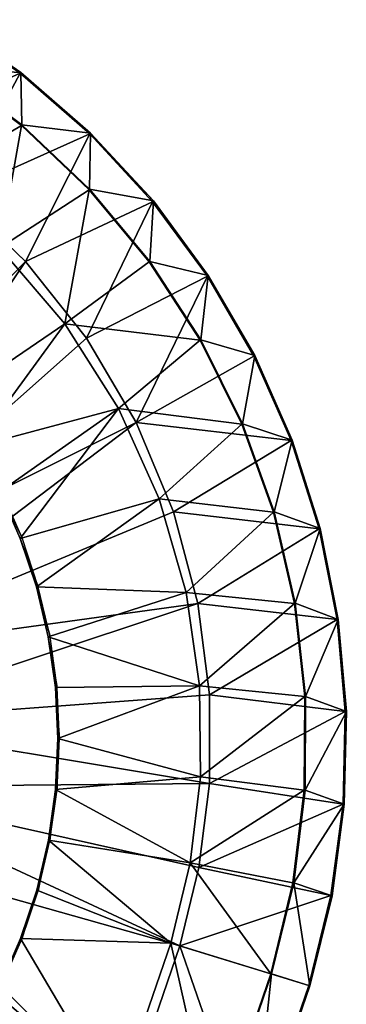
# Model space of a CAD drawing. Units: feet. Extents: x -15.9 to 15.9, y -5.6 to 4.6.
# Drawn here: x 1.5 to 2.5, y 1.4 to 4.3 of the extents above; entities that cross this region are included whole.
import ezdxf

# ---------------------------------------------------------------- set-up
doc = ezdxf.new("R2010")
doc.units = ezdxf.units.FT
doc.header["$MEASUREMENT"] = 0
doc.layers.get('0').update_dxf_attribs({"color": 255})
doc.layers.add('AFUWA-3-ARPM', color=4, linetype='Continuous')
doc.layers.add('AFUWA-P', color=2, linetype='Continuous')

# ---------------------------------------------------------------- blocks, each defined once
blk = doc.blocks.new('A$C78D23446')
at = {"linetype": 'Continuous', "lineweight": 0}
for p, q in [((1.1306, 6.3058), (1.3544, 6.1511)), ((1.1306, 6.3058), (1.3544, 6.1511)), ((1.1324, 6.3087), (1.3565, 6.1539)), ((1.1324, 6.3087), (1.3565, 6.1539)), ((1.3565, 6.1539), (1.3544, 6.1511)), ((1.5599, 5.9729), (1.3544, 6.1511)), ((1.5599, 5.9729), (1.3544, 6.1511)), ((1.3565, 6.1539), (1.5623, 5.9754)), ((1.3565, 6.1539), (1.5623, 5.9754)), ((1.5599, 5.9729), (1.5623, 5.9754)), ((1.7445, 5.7733), (1.5599, 5.9729)), ((1.7445, 5.7733), (1.5599, 5.9729)), ((1.7472, 5.7755), (1.5623, 5.9754)), ((1.7472, 5.7755), (1.5623, 5.9754)), ((1.3709, 5.5976), (1.1634, 5.7952)), ((1.3709, 5.5976), (1.1634, 5.7952)), ((1.7445, 5.7733), (1.7472, 5.7755)), ((1.7445, 5.7733), (1.9063, 5.5545)), ((1.7445, 5.7733), (1.9063, 5.5545)), ((1.9091, 5.5564), (1.7472, 5.7755)), ((1.7472, 5.7755), (1.9091, 5.5564)), ((1.3709, 5.5976), (1.5506, 5.3717)), ((1.5506, 5.3717), (1.3709, 5.5976)), ((1.9091, 5.5564), (1.9063, 5.5545)), ((2.0431, 5.3192), (1.9063, 5.5545)), ((1.9063, 5.5545), (2.0431, 5.3192)), ((1.9091, 5.5564), (2.0461, 5.3207)), ((1.9091, 5.5564), (2.0461, 5.3207)), ((1.697, 5.1236), (1.5506, 5.3717)), ((1.5506, 5.3717), (1.697, 5.1236)), ((2.0461, 5.3207), (2.0431, 5.3192)), ((2.1532, 5.0703), (2.0431, 5.3192)), ((2.1532, 5.0703), (2.0431, 5.3192)), ((2.1564, 5.0715), (2.0461, 5.3207)), ((2.1564, 5.0715), (2.0461, 5.3207)), ((1.697, 5.1236), (1.8067, 4.8607)), ((1.697, 5.1236), (1.8067, 4.8607)), ((2.1564, 5.0715), (2.1532, 5.0703)), ((2.1532, 5.0703), (2.2354, 4.8108)), ((2.1532, 5.0703), (2.2354, 4.8108)), ((2.2387, 4.8117), (2.1564, 5.0715)), ((2.1564, 5.0715), (2.2387, 4.8117)), ((1.8783, 4.5911), (1.8067, 4.8607)), ((1.8783, 4.5911), (1.8067, 4.8607)), ((2.2387, 4.8117), (2.2354, 4.8108)), ((2.2885, 4.544), (2.2354, 4.8108)), ((2.2885, 4.544), (2.2354, 4.8108)), ((2.2387, 4.8117), (2.2919, 4.5445)), ((2.2919, 4.5445), (2.2387, 4.8117)), ((1.9127, 4.3225), (1.8783, 4.5911)), ((1.9127, 4.3225), (1.8783, 4.5911)), ((2.2919, 4.5445), (2.2885, 4.544)), ((2.2885, 4.544), (2.3122, 4.273)), ((2.2885, 4.544), (2.3122, 4.273)), ((2.3156, 4.2731), (2.2919, 4.5445)), ((2.3156, 4.2731), (2.2919, 4.5445)), ((1.9127, 4.3225), (1.9125, 4.0617)), ((1.9125, 4.0617), (1.9127, 4.3225)), ((2.3122, 4.273), (2.3059, 4.001)), ((2.3122, 4.273), (2.3059, 4.001)), ((2.3156, 4.2731), (2.3094, 4.0008)), ((2.3156, 4.2731), (2.3094, 4.0008)), ((2.3156, 4.2731), (2.3122, 4.273)), ((1.9125, 4.0617), (1.8817, 3.8142)), ((1.9125, 4.0617), (1.8817, 3.8142)), ((2.2701, 3.7317), (2.3059, 4.001)), ((2.3059, 4.001), (2.2701, 3.7317)), ((2.3094, 4.0008), (2.2734, 3.7311)), ((2.2734, 3.7311), (2.3094, 4.0008)), ((2.3094, 4.0008), (2.3059, 4.001)), ((1.8251, 3.584), (1.8817, 3.8142)), ((1.8817, 3.8142), (1.8251, 3.584)), ((2.2048, 3.4676), (2.2701, 3.7317)), ((2.2701, 3.7317), (2.2048, 3.4676)), ((2.2734, 3.7311), (2.2081, 3.4666)), ((2.2081, 3.4666), (2.2734, 3.7311)), ((2.2734, 3.7311), (2.2701, 3.7317)), ((1.665, 3.1175), (1.8251, 3.584)), ((1.665, 3.1175), (1.8251, 3.584)), ((1.8251, 3.584), (2.2048, 3.4676)), ((2.2048, 3.4676), (1.8251, 3.584)), ((2.0362, 2.9762), (2.2048, 3.4676)), ((2.2048, 3.4676), (2.0362, 2.9762)), ((2.0394, 2.975), (2.2081, 3.4666)), ((2.2081, 3.4666), (2.0394, 2.975)), ((2.2081, 3.4666), (2.2048, 3.4676)), ((2.2048, 3.4676), (2.2081, 3.4666))]:
    blk.add_line(p, q, dxfattribs=at)

msp = doc.modelspace()

# ---------------------------------------------------------------- linework, layer by layer
at = {"layer": 'AFUWA-3-ARPM'}
for points in [[(1.0979, 3.9315, 0.3936), (1.5177, 4.1227, 0.1968), (1.2939, 4.2773, 0.1968)], [(1.2957, 4.2803, -0.0001), (1.2939, 4.2773, 0.1968), (1.5198, 4.1254, -0.0001)], [(1.5198, 4.1254, -0.0001), (1.2939, 4.2773, 0.1968), (1.5177, 4.1227, 0.1968)], [(1.5198, 4.1254, -0.0001), (1.3026, 4.1358, -0.0001), (1.2957, 4.2803, -0.0001)], [(1.5177, 4.1227, 0.1968), (1.0979, 3.9315, 0.3936), (1.3266, 3.7667, 0.3936)], [(1.3013, 4.1341, 0.1229), (1.5217, 3.9691, 0.1229), (1.2379, 3.8015, 0.2755)], [(1.3013, 4.1341, 0.1229), (1.3026, 4.1358, -0.0001), (1.523, 3.9709, -0.0001)], [(1.523, 3.9709, -0.0001), (1.5217, 3.9691, 0.1229), (1.3013, 4.1341, 0.1229)], [(1.523, 3.9709, -0.0001), (1.3026, 4.1358, -0.0001), (1.5198, 4.1254, -0.0001)], [(1.5177, 4.1227, 0.1968), (1.3266, 3.7667, 0.3936), (1.7231, 3.9444, 0.1968)], [(1.5177, 4.1227, 0.1968), (1.7255, 3.9469, -0.0001), (1.5198, 4.1254, -0.0001)], [(1.7231, 3.9444, 0.1968), (1.7255, 3.9469, -0.0001), (1.5177, 4.1227, 0.1968)], [(1.7255, 3.9469, -0.0001), (1.523, 3.9709, -0.0001), (1.5198, 4.1254, -0.0001)], [(1.2379, 3.8015, 0.2755), (1.5217, 3.9691, 0.1229), (1.4575, 3.6094, 0.2755)], [(1.7214, 3.7796, 0.1229), (1.4575, 3.6094, 0.2755), (1.5217, 3.9691, 0.1229)], [(1.7228, 3.7813, -0.0001), (1.5217, 3.9691, 0.1229), (1.523, 3.9709, -0.0001)], [(1.7228, 3.7813, -0.0001), (1.7214, 3.7796, 0.1229), (1.5217, 3.9691, 0.1229)], [(1.523, 3.9709, -0.0001), (1.7255, 3.9469, -0.0001), (1.7228, 3.7813, -0.0001)], [(1.7231, 3.9444, 0.1968), (1.3266, 3.7667, 0.3936), (1.5342, 3.5691, 0.3936)], [(1.9078, 3.7448, 0.1968), (1.7231, 3.9444, 0.1968), (1.5342, 3.5691, 0.3936)], [(1.9105, 3.747, -0.0001), (1.7228, 3.7813, -0.0001), (1.7255, 3.9469, -0.0001)], [(1.9105, 3.747, -0.0001), (1.7255, 3.9469, -0.0001), (1.7231, 3.9444, 0.1968)], [(1.9078, 3.7448, 0.1968), (1.9105, 3.747, -0.0001), (1.7231, 3.9444, 0.1968)], [(1.5342, 3.5691, 0.3936), (1.3266, 3.7667, 0.3936), (0.7702, 2.789, 0.3936)], [(1.7214, 3.7796, 0.1229), (1.6496, 3.3857, 0.2755), (1.4575, 3.6094, 0.2755)], [(1.6496, 3.3857, 0.2755), (1.7214, 3.7796, 0.1229), (1.8977, 3.5682, 0.1229)], [(1.8997, 3.569, -0.0001), (1.7214, 3.7796, 0.1229), (1.7228, 3.7813, -0.0001)], [(1.8997, 3.569, -0.0001), (1.8977, 3.5682, 0.1229), (1.7214, 3.7796, 0.1229)], [(1.9105, 3.747, -0.0001), (1.8997, 3.569, -0.0001), (1.7228, 3.7813, -0.0001)], [(1.5342, 3.5691, 0.3936), (1.7138, 3.3432, 0.3936), (1.9078, 3.7448, 0.1968)], [(2.0695, 3.526, 0.1968), (1.9078, 3.7448, 0.1968), (1.7138, 3.3432, 0.3936)], [(2.0724, 3.5279, -0.0001), (1.8997, 3.569, -0.0001), (1.9105, 3.747, -0.0001)], [(1.9078, 3.7448, 0.1968), (2.0724, 3.5279, -0.0001), (1.9105, 3.747, -0.0001)], [(1.9078, 3.7448, 0.1968), (2.0695, 3.526, 0.1968), (2.0724, 3.5279, -0.0001)], [(1.6496, 3.3857, 0.2755), (1.2995, 3.1472, 0.2755), (1.4575, 3.6094, 0.2755)], [(0.7702, 2.789, 0.3936), (0.8858, 2.6099, 0.3936), (1.5342, 3.5691, 0.3936)], [(0.8858, 2.6099, 0.3936), (1.7138, 3.3432, 0.3936), (1.5342, 3.5691, 0.3936)], [(1.6496, 3.3857, 0.2755), (1.8977, 3.5682, 0.1229), (2.0483, 3.3374, 0.1229)], [(2.0505, 3.338, -0.0001), (1.8977, 3.5682, 0.1229), (1.8997, 3.569, -0.0001)], [(2.0483, 3.3374, 0.1229), (1.8977, 3.5682, 0.1229), (2.0505, 3.338, -0.0001)], [(2.0505, 3.338, -0.0001), (1.8997, 3.569, -0.0001), (2.0724, 3.5279, -0.0001)], [(2.0695, 3.526, 0.1968), (1.7138, 3.3432, 0.3936), (1.8603, 3.0951, 0.3936)], [(2.0695, 3.526, 0.1968), (1.8603, 3.0951, 0.3936), (2.2064, 3.2907, 0.1968)], [(2.2094, 3.2923, -0.0001), (2.0505, 3.338, -0.0001), (2.0724, 3.5279, -0.0001)], [(2.2094, 3.2923, -0.0001), (2.0724, 3.5279, -0.0001), (2.0695, 3.526, 0.1968)], [(2.2094, 3.2923, -0.0001), (2.0695, 3.526, 0.1968), (2.2064, 3.2907, 0.1968)], [(1.2995, 3.1472, 0.2755), (1.6496, 3.3857, 0.2755), (1.3845, 3.0231, 0.2755)], [(1.8076, 3.1366, 0.2755), (1.3845, 3.0231, 0.2755), (1.6496, 3.3857, 0.2755)], [(2.0483, 3.3374, 0.1229), (1.8076, 3.1366, 0.2755), (1.6496, 3.3857, 0.2755)], [(1.7138, 3.3432, 0.3936), (0.8858, 2.6099, 0.3936), (1.8603, 3.0951, 0.3936)], [(2.0483, 3.3374, 0.1229), (2.1709, 3.0907, 0.1229), (1.8076, 3.1366, 0.2755)], [(2.0483, 3.3374, 0.1229), (2.0505, 3.338, -0.0001), (2.1729, 3.0916, -0.0001)], [(2.1709, 3.0907, 0.1229), (2.0483, 3.3374, 0.1229), (2.1729, 3.0916, -0.0001)], [(2.2094, 3.2923, -0.0001), (2.1729, 3.0916, -0.0001), (2.0505, 3.338, -0.0001)], [(1.8603, 3.0951, 0.3936), (2.3165, 3.0418, 0.1968), (2.2064, 3.2907, 0.1968)], [(2.3197, 3.043, -0.0001), (2.1729, 3.0916, -0.0001), (2.2094, 3.2923, -0.0001)], [(2.2064, 3.2907, 0.1968), (2.3197, 3.043, -0.0001), (2.2094, 3.2923, -0.0001)], [(2.3197, 3.043, -0.0001), (2.2064, 3.2907, 0.1968), (2.3165, 3.0418, 0.1968)], [(1.3845, 3.0231, 0.2755), (1.8076, 3.1366, 0.2755), (1.4577, 2.8915, 0.2755)], [(1.4577, 2.8915, 0.2755), (1.8076, 3.1366, 0.2755), (1.5185, 2.754, 0.2755)], [(1.5185, 2.754, 0.2755), (1.8076, 3.1366, 0.2755), (1.9273, 2.8703, 0.2755)], [(1.9273, 2.8703, 0.2755), (1.8076, 3.1366, 0.2755), (2.1709, 3.0907, 0.1229)], [(0.8858, 2.6099, 0.3936), (0.9595, 2.4134, 0.3936), (1.8603, 3.0951, 0.3936)], [(1.97, 2.8322, 0.3936), (1.8603, 3.0951, 0.3936), (0.9595, 2.4134, 0.3936)], [(1.97, 2.8322, 0.3936), (2.3165, 3.0418, 0.1968), (1.8603, 3.0951, 0.3936)], [(2.264, 2.8313, 0.1229), (1.9273, 2.8703, 0.2755), (2.1709, 3.0907, 0.1229)], [(2.1729, 3.0916, -0.0001), (2.2659, 2.8328, -0.0001), (2.1709, 3.0907, 0.1229)], [(2.264, 2.8313, 0.1229), (2.1709, 3.0907, 0.1229), (2.2659, 2.8328, -0.0001)], [(2.3197, 3.043, -0.0001), (2.2659, 2.8328, -0.0001), (2.1729, 3.0916, -0.0001)], [(1.97, 2.8322, 0.3936), (2.3986, 2.7823, 0.1968), (2.3165, 3.0418, 0.1968)], [(2.402, 2.7832, -0.0001), (2.2659, 2.8328, -0.0001), (2.3197, 3.043, -0.0001)], [(2.402, 2.7832, -0.0001), (2.3197, 3.043, -0.0001), (2.3165, 3.0418, 0.1968)], [(2.3165, 3.0418, 0.1968), (2.3986, 2.7823, 0.1968), (2.402, 2.7832, -0.0001)], [(1.4628, 2.8936, -0.0001), (1.4577, 2.8915, 0.2755), (1.5237, 2.7554, -0.0001)], [(1.4577, 2.8915, 0.2755), (1.5185, 2.754, 0.2755), (1.5237, 2.7554, -0.0001)], [(1.5185, 2.754, 0.2755), (1.9273, 2.8703, 0.2755), (1.5665, 2.6114, 0.2755)], [(1.9273, 2.8703, 0.2755), (2.0067, 2.5953, 0.2755), (1.5665, 2.6114, 0.2755)], [(1.9273, 2.8703, 0.2755), (2.264, 2.8313, 0.1229), (2.0067, 2.5953, 0.2755)], [(1.97, 2.8322, 0.3936), (0.9595, 2.4134, 0.3936), (2.0416, 2.5626, 0.3936)], [(2.0416, 2.5626, 0.3936), (2.3986, 2.7823, 0.1968), (1.97, 2.8322, 0.3936)], [(2.0067, 2.5953, 0.2755), (2.264, 2.8313, 0.1229), (2.3261, 2.5629, 0.1229)], [(2.264, 2.8313, 0.1229), (2.2659, 2.8328, -0.0001), (2.3284, 2.5634, -0.0001)], [(2.264, 2.8313, 0.1229), (2.3284, 2.5634, -0.0001), (2.3261, 2.5629, 0.1229)], [(2.2659, 2.8328, -0.0001), (2.402, 2.7832, -0.0001), (2.3284, 2.5634, -0.0001)], [(2.0416, 2.5626, 0.3936), (2.4518, 2.5155, 0.1968), (2.3986, 2.7823, 0.1968)], [(2.4552, 2.516, -0.0001), (2.3284, 2.5634, -0.0001), (2.402, 2.7832, -0.0001)], [(2.4552, 2.516, -0.0001), (2.402, 2.7832, -0.0001), (2.3986, 2.7823, 0.1968)], [(2.3986, 2.7823, 0.1968), (2.4518, 2.5155, 0.1968), (2.4552, 2.516, -0.0001)], [(1.5237, 2.7554, -0.0001), (1.5185, 2.754, 0.2755), (1.5716, 2.6121, -0.0001)], [(1.5185, 2.754, 0.2755), (1.5665, 2.6114, 0.2755), (1.5716, 2.6121, -0.0001)], [(1.6061, 2.4653, -0.0001), (1.5716, 2.6121, -0.0001), (1.5665, 2.6114, 0.2755)], [(1.5665, 2.6114, 0.2755), (2.0067, 2.5953, 0.2755), (1.6011, 2.4648, 0.2755)], [(1.5665, 2.6114, 0.2755), (1.6011, 2.4648, 0.2755), (1.6061, 2.4653, -0.0001)], [(2.0067, 2.5953, 0.2755), (2.0464, 2.3203, 0.2755), (1.6011, 2.4648, 0.2755)], [(2.3261, 2.5629, 0.1229), (2.0464, 2.3203, 0.2755), (2.0067, 2.5953, 0.2755)], [(0.9899, 2.2136, 0.3936), (2.0416, 2.5626, 0.3936), (0.9595, 2.4134, 0.3936)], [(2.0416, 2.5626, 0.3936), (0.9899, 2.2136, 0.3936), (2.076, 2.294, 0.3936)], [(2.0416, 2.5626, 0.3936), (2.076, 2.294, 0.3936), (2.4518, 2.5155, 0.1968)], [(2.3261, 2.5629, 0.1229), (2.3566, 2.2892, 0.1229), (2.0464, 2.3203, 0.2755)], [(2.3284, 2.5634, -0.0001), (2.3589, 2.2891, -0.0001), (2.3261, 2.5629, 0.1229)], [(2.3566, 2.2892, 0.1229), (2.3261, 2.5629, 0.1229), (2.3589, 2.2891, -0.0001)], [(2.3284, 2.5634, -0.0001), (2.4552, 2.516, -0.0001), (2.3589, 2.2891, -0.0001)], [(2.4518, 2.5155, 0.1968), (2.076, 2.294, 0.3936), (2.4754, 2.2445, 0.1968)], [(2.4789, 2.2446, -0.0001), (2.3589, 2.2891, -0.0001), (2.4552, 2.516, -0.0001)], [(2.4789, 2.2446, -0.0001), (2.4552, 2.516, -0.0001), (2.4518, 2.5155, 0.1968)], [(2.4789, 2.2446, -0.0001), (2.4518, 2.5155, 0.1968), (2.4754, 2.2445, 0.1968)], [(1.6269, 2.3158, -0.0001), (1.6061, 2.4653, -0.0001), (1.6011, 2.4648, 0.2755)], [(2.0464, 2.3203, 0.2755), (1.622, 2.3158, 0.2755), (1.6011, 2.4648, 0.2755)], [(1.622, 2.3158, 0.2755), (1.6269, 2.3158, -0.0001), (1.6011, 2.4648, 0.2755)], [(1.622, 2.3158, 0.2755), (2.0464, 2.3203, 0.2755), (1.629, 2.1655, 0.2755)], [(2.0491, 2.0529, 0.2755), (1.629, 2.1655, 0.2755), (2.0464, 2.3203, 0.2755)], [(2.0491, 2.0529, 0.2755), (2.0464, 2.3203, 0.2755), (2.3566, 2.2892, 0.1229)], [(2.0757, 2.0332, 0.3936), (2.076, 2.294, 0.3936), (0.9899, 2.2136, 0.3936)], [(1.6338, 2.1649, -0.0001), (1.622, 2.3158, 0.2755), (1.629, 2.1655, 0.2755)], [(1.622, 2.3158, 0.2755), (1.6338, 2.1649, -0.0001), (1.6269, 2.3158, -0.0001)], [(2.355, 2.0139, 0.1229), (2.0491, 2.0529, 0.2755), (2.3566, 2.2892, 0.1229)], [(2.076, 2.294, 0.3936), (2.0757, 2.0332, 0.3936), (2.4754, 2.2445, 0.1968)], [(2.3566, 2.2892, 0.1229), (2.3573, 2.0138, -0.0001), (2.355, 2.0139, 0.1229)], [(2.3566, 2.2892, 0.1229), (2.3589, 2.2891, -0.0001), (2.3573, 2.0138, -0.0001)], [(2.3573, 2.0138, -0.0001), (2.3589, 2.2891, -0.0001), (2.4789, 2.2446, -0.0001)], [(2.4754, 2.2445, 0.1968), (2.0757, 2.0332, 0.3936), (2.4692, 1.9726, 0.1968)], [(2.4726, 1.9723, -0.0001), (2.3573, 2.0138, -0.0001), (2.4789, 2.2446, -0.0001)], [(2.4692, 1.9726, 0.1968), (2.4726, 1.9723, -0.0001), (2.4754, 2.2445, 0.1968)], [(2.4754, 2.2445, 0.1968), (2.4726, 1.9723, -0.0001), (2.4789, 2.2446, -0.0001)], [(2.0757, 2.0332, 0.3936), (0.9899, 2.2136, 0.3936), (0.9808, 2.0228, 0.3936)], [(1.629, 2.1655, 0.2755), (2.0491, 2.0529, 0.2755), (1.6221, 2.015, 0.2755)], [(1.629, 2.1655, 0.2755), (1.6221, 2.015, 0.2755), (1.6268, 2.0141, -0.0001)], [(1.6338, 2.1649, -0.0001), (1.629, 2.1655, 0.2755), (1.6268, 2.0141, -0.0001)], [(0.9808, 2.0228, 0.3936), (2.0449, 1.7857, 0.3936), (2.0757, 2.0332, 0.3936)], [(2.0491, 2.0529, 0.2755), (2.0192, 1.7992, 0.2755), (1.6221, 2.015, 0.2755)], [(2.0491, 2.0529, 0.2755), (2.355, 2.0139, 0.1229), (2.0192, 1.7992, 0.2755)], [(2.0757, 2.0332, 0.3936), (2.0449, 1.7857, 0.3936), (2.4692, 1.9726, 0.1968)], [(0.9808, 2.0228, 0.3936), (0.9397, 1.8502, 0.3936), (1.9884, 1.5555, 0.3936)], [(1.9884, 1.5555, 0.3936), (2.0449, 1.7857, 0.3936), (0.9808, 2.0228, 0.3936)], [(1.6221, 2.015, 0.2755), (2.0192, 1.7992, 0.2755), (1.6013, 1.866, 0.2755)], [(1.6059, 1.8647, -0.0001), (1.6221, 2.015, 0.2755), (1.6013, 1.866, 0.2755)], [(1.6059, 1.8647, -0.0001), (1.6268, 2.0141, -0.0001), (1.6221, 2.015, 0.2755)], [(2.0192, 1.7992, 0.2755), (2.355, 2.0139, 0.1229), (2.3215, 1.741, 0.1229)], [(2.3238, 1.7412, -0.0001), (2.3215, 1.741, 0.1229), (2.355, 2.0139, 0.1229)], [(2.355, 2.0139, 0.1229), (2.3573, 2.0138, -0.0001), (2.3238, 1.7412, -0.0001)], [(2.3238, 1.7412, -0.0001), (2.3573, 2.0138, -0.0001), (2.4726, 1.9723, -0.0001)], [(2.0449, 1.7857, 0.3936), (2.4333, 1.7033, 0.1968), (2.4692, 1.9726, 0.1968)], [(2.4367, 1.7026, -0.0001), (2.3238, 1.7412, -0.0001), (2.4726, 1.9723, -0.0001)], [(2.4692, 1.9726, 0.1968), (2.4333, 1.7033, 0.1968), (2.4367, 1.7026, -0.0001)], [(2.4726, 1.9723, -0.0001), (2.4692, 1.9726, 0.1968), (2.4367, 1.7026, -0.0001)], [(1.9619, 1.5636, 0.2755), (1.567, 1.7196, 0.2755), (1.6013, 1.866, 0.2755)], [(1.567, 1.7196, 0.2755), (1.5711, 1.7176, -0.0001), (1.6013, 1.866, 0.2755)], [(1.6059, 1.8647, -0.0001), (1.6013, 1.866, 0.2755), (1.5711, 1.7176, -0.0001)], [(2.0192, 1.7992, 0.2755), (1.9619, 1.5636, 0.2755), (1.6013, 1.866, 0.2755)], [(1.6371, 0.6325, 0.3936), (0.9397, 1.8502, 0.3936), (0.6862, 0.4247, 0.3936)], [(0.9397, 1.8502, 0.3936), (1.6371, 0.6325, 0.3936), (1.8283, 1.089, 0.3936)], [(0.9397, 1.8502, 0.3936), (1.8283, 1.089, 0.3936), (1.9884, 1.5555, 0.3936)], [(2.0192, 1.7992, 0.2755), (2.2564, 1.4734, 0.1229), (1.9619, 1.5636, 0.2755)], [(2.0192, 1.7992, 0.2755), (2.3215, 1.741, 0.1229), (2.2564, 1.4734, 0.1229)], [(1.9884, 1.5555, 0.3936), (2.4333, 1.7033, 0.1968), (2.0449, 1.7857, 0.3936)], [(2.2584, 1.4727, -0.0001), (2.2564, 1.4734, 0.1229), (2.3215, 1.741, 0.1229)], [(2.2584, 1.4727, -0.0001), (2.3215, 1.741, 0.1229), (2.3238, 1.7412, -0.0001)], [(2.3238, 1.7412, -0.0001), (2.3714, 1.4381, -0.0001), (2.2584, 1.4727, -0.0001)], [(2.3714, 1.4381, -0.0001), (2.3238, 1.7412, -0.0001), (2.4367, 1.7026, -0.0001)], [(1.567, 1.7196, 0.2755), (1.9619, 1.5636, 0.2755), (1.5192, 1.5767, 0.2755)], [(1.567, 1.7196, 0.2755), (1.5192, 1.5767, 0.2755), (1.523, 1.5746, -0.0001)], [(1.567, 1.7196, 0.2755), (1.523, 1.5746, -0.0001), (1.5711, 1.7176, -0.0001)], [(1.9884, 1.5555, 0.3936), (2.3681, 1.4391, 0.1968), (2.4333, 1.7033, 0.1968)], [(2.3714, 1.4381, -0.0001), (2.4333, 1.7033, 0.1968), (2.3681, 1.4391, 0.1968)], [(2.3714, 1.4381, -0.0001), (2.4367, 1.7026, -0.0001), (2.4333, 1.7033, 0.1968)], [(1.5192, 1.5767, 0.2755), (1.8024, 1.0988, 0.2755), (1.4584, 1.4389, 0.2755)], [(1.4621, 1.4367, -0.0001), (1.5192, 1.5767, 0.2755), (1.4584, 1.4389, 0.2755)], [(1.523, 1.5746, -0.0001), (1.5192, 1.5767, 0.2755), (1.4621, 1.4367, -0.0001)], [(1.8024, 1.0988, 0.2755), (1.5192, 1.5767, 0.2755), (1.9619, 1.5636, 0.2755)], [(2.0903, 0.9893, 0.1229), (1.8024, 1.0988, 0.2755), (1.9619, 1.5636, 0.2755)], [(1.9884, 1.5555, 0.3936), (1.8283, 1.089, 0.3936), (2.1995, 0.9478, 0.1968)], [(2.0903, 0.9893, 0.1229), (1.9619, 1.5636, 0.2755), (2.2564, 1.4734, 0.1229)], [(2.1995, 0.9478, 0.1968), (2.3681, 1.4391, 0.1968), (1.9884, 1.5555, 0.3936)], [(2.2564, 1.4734, 0.1229), (2.0923, 0.9885, -0.0001), (2.0903, 0.9893, 0.1229)], [(2.2564, 1.4734, 0.1229), (2.2584, 1.4727, -0.0001), (2.0923, 0.9885, -0.0001)], [(2.2584, 1.4727, -0.0001), (2.2027, 0.9465, -0.0001), (2.0923, 0.9885, -0.0001)], [(2.3714, 1.4381, -0.0001), (2.2027, 0.9465, -0.0001), (2.2584, 1.4727, -0.0001)], [(1.4584, 1.4389, 0.2755), (1.8024, 1.0988, 0.2755), (1.3852, 1.3075, 0.2755)], [(2.2027, 0.9465, -0.0001), (2.3681, 1.4391, 0.1968), (2.1995, 0.9478, 0.1968)], [(2.3681, 1.4391, 0.1968), (2.2027, 0.9465, -0.0001), (2.3714, 1.4381, -0.0001)]]:
    msp.add_3dface(points, dxfattribs=at)

# ---------------------------------------------------------------- block references
at = {"layer": 'AFUWA-P'}
msp.add_blockref('A$C78D23446', (0.1633, -2.0285), dxfattribs=at)

doc.saveas('drawing.dxf')
